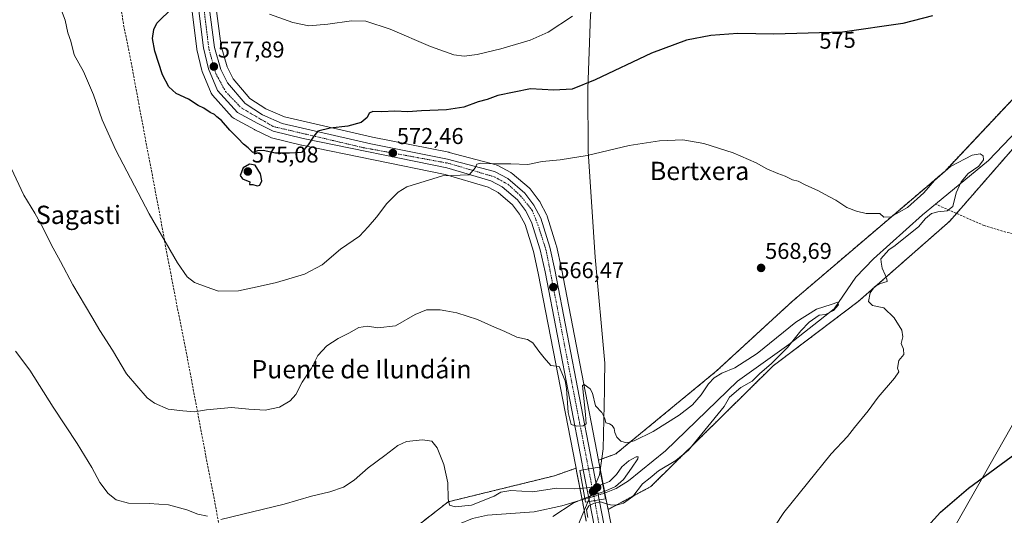
# Model space of a CAD drawing. Units: metres. Extents: x 617563 to 621012, y 4736374 to 4738746.
# Drawn here: x 619933 to 620364, y 4737457 to 4737673 of the extents above; entities that cross this region are included whole.
import ezdxf
from ezdxf.enums import TextEntityAlignment as Align

# ---------------------------------------------------------------- set-up
doc = ezdxf.new("R2010")
doc.units = ezdxf.units.M
doc.header["$MEASUREMENT"] = 0
for name, pattern in [('TRAZO_Y_PUNTO', [1, 0.5, -0.25, 0, -0.25]), ('TRAZOS', [0.75, 0.5, -0.25]), ('TRAZOSX2', [1.5, 1, -0.5])]:
    doc.linetypes.add(name, pattern=pattern)
for name, color, linetype, lineweight in [('Arbolado forestal', 92, 'TRAZOS', 0), ('Arbolado forestal CxS', 92, 'Continuous', 0), ('Carretera de calzada única', 19, 'Continuous', 13), ('Carretera de calzada única Cxs', 19, 'Continuous', 13), ('Carretera de calzada única eje', 19, 'TRAZO_Y_PUNTO', 0), ('Carátula', 7, 'Continuous', 5), ('Conducción de agua lineal', 5, 'TRAZOSX2', 0), ('Corriente artificial lineal', 5, 'TRAZOSX2', 13), ('Corriente natural lineal', 142, 'Continuous', 13), ('Corriente natural lineal oculto', 19, 'TRAZO_Y_PUNTO', 13), ('Cultivos herbáceos CxS', 92, 'Continuous', 0), ('Curva de nivel maestra', 36, 'Continuous', 30), ('Curva de nivel normal', 36, 'Continuous', 0), ('Entidad de ámbito territorial', 19, 'Continuous', 0), ('Entidad de ámbito territorial CxS', 92, 'Continuous', 0), ('Núcleo urbano', 19, 'Continuous', 0), ('Núcleo urbano CxS', 19, 'Continuous', 0), ('Puente', 1, 'Continuous', 0), ('Puente Cxs', 1, 'Continuous', 13), ('Punto de cota en construcción elevada', 7, 'Continuous', 0), ('Punto de cota en terreno', 7, 'Continuous', 0), ('Rótulo de curva de nivel directora', 19, 'Continuous', 0), ('Rótulo de punto de cota en terreno', 19, 'Continuous', 0), ('Tendido', 6, 'Continuous', 0), ('Texto cartográfico', 19, 'Continuous', 0)]:
    doc.layers.add(name, color=color, linetype=linetype, lineweight=lineweight)
doc.styles.add('Arial', font='txt', dxfattribs={"height": 0.2})

# ---------------------------------------------------------------- blocks, each defined once
blk = doc.blocks.new('*U150')
at = {"layer": 'Cultivos herbáceos CxS', "color": 92, "linetype": 'Continuous', "lineweight": 0}
for points in [[(620392.84, 4737665.85, 574.44), (620337.73, 4737607.19, 569.72), (620271.07, 4737550.3, 568.57), (620237.74, 4737519.62, 566.55), (620193.81, 4737483.42, 563.14), (620186.28, 4737480.73, 563.88), (620170.06, 4737564.57, 566.67), (620167.91, 4737574.53, 566.95), (620167.84, 4737574.79, 566.96), (620163.89, 4737587.45, 567.6), (620163.85, 4737587.59, 567.61), (620163.69, 4737587.95, 567.62), (620160.67, 4737593.73, 568.03), (620160.61, 4737593.84, 568.04), (620160.4, 4737594.16, 568.08), (620156.44, 4737599.36, 568.51), (620156.35, 4737599.47, 568.53), (620156, 4737599.82, 568.58), (620148.54, 4737606.18, 569.33), (620148.1, 4737606.49, 569.38), (620148.02, 4737606.53, 569.39), (620142.25, 4737609.62, 569.72), (620141.86, 4737609.8, 569.74), (620141.6, 4737609.88, 569.75), (620121, 4737615.37, 571.23), (620120.81, 4737615.41, 571.25), (620087.43, 4737622.02, 573.69), (620049.02, 4737630.91, 576.13), (620040.84, 4737634.49, 576.46), (620033.89, 4737639.03, 576.79), (620026.63, 4737647.56, 577.88), (620023.92, 4737652.8, 578.04), (620021.34, 4737661.91, 578.67), (620012.9, 4737725.9, 581.61)], [(620002.66, 4737724.66, 580.33), (620010.68, 4737660.72, 577.47), (620010.71, 4737660.57, 577.48), (620010.74, 4737660.38, 577.48), (620012.95, 4737651.26, 576.88), (620013.05, 4737650.94, 576.87), (620013.09, 4737650.84, 576.88), (620016.97, 4737641.31, 576.09), (620017.21, 4737640.85, 576.05), (620017.52, 4737640.43, 576.05), (620026.19, 4737630.8, 575.7), (620026.57, 4737630.45, 575.66), (620027, 4737630.17, 575.62), (620035.95, 4737625.37, 575.69), (620036.05, 4737625.32, 575.68), (620042.76, 4737622.03, 575.53), (620043.05, 4737621.9, 575.53), (620043.35, 4737621.81, 575.53), (620056.48, 4737618.5, 575.06), (620056.61, 4737618.47, 575.05), (620119.31, 4737605.67, 570.02), (620138.05, 4737600.17, 568.64), (620142.44, 4737597.81, 568.14), (620148.7, 4737592.49, 567.55), (620151.81, 4737588.39, 567.2), (620154.25, 4737583.75, 566.96), (620157.9, 4737572.04, 566.58), (620159.95, 4737562.49, 566.08), (620176.18, 4737478.58, 563.34), (620176.44, 4737477.21, 563.33), (620167.07, 4737473.86, 562.82), (620120.58, 4737462.46, 559.66), (620102.46, 4737448.36, 557.44)]]:
    blk.add_polyline3d(points, dxfattribs=at)
blk = doc.blocks.new('*U151')
at = {"layer": 'Cultivos herbáceos CxS', "color": 92, "linetype": 'Continuous', "lineweight": 0}
blk.add_polyline3d([(620214.53, 4737335.04, 569.05), (620190.47, 4737459.11, 564.95), (620209.13, 4737469.13, 565.8), (620262.57, 4737521.91, 565.31), (620299.82, 4737550.12, 568.83), (620339.81, 4737585.29, 571.32), (620384.03, 4737636.07, 572.66)], dxfattribs=at)
blk = doc.blocks.new('*U156')
at = {"layer": 'Arbolado forestal CxS', "color": 92, "linetype": 'Continuous', "lineweight": 0}
for points in [[(620384.03, 4737636.07, 572.66), (620339.81, 4737585.29, 571.32), (620299.82, 4737550.12, 568.83), (620262.57, 4737521.91, 565.31), (620209.13, 4737469.13, 565.8), (620190.47, 4737459.11, 564.95), (620189.54, 4737463.88, 564.61), (620189.54, 4737463.9, 564.61), (620186.85, 4737477.73, 563.93), (620186.85, 4737477.76, 563.92), (620186.32, 4737480.54, 563.88), (620186.28, 4737480.73, 563.88), (620193.81, 4737483.42, 563.14), (620237.74, 4737519.62, 566.55), (620271.07, 4737550.3, 568.57), (620337.73, 4737607.19, 569.72), (620392.84, 4737665.85, 574.44)], [(620102.46, 4737448.36, 557.44), (620120.58, 4737462.46, 559.66), (620167.07, 4737473.86, 562.82), (620176.44, 4737477.21, 563.33), (620176.69, 4737475.93, 563.4), (620176.7, 4737475.91, 563.41), (620179.39, 4737462.03, 563.67), (620179.39, 4737462, 563.68), (620179.4, 4737461.98, 563.68), (620180.94, 4737453.99, 564.63)]]:
    blk.add_polyline3d(points, dxfattribs=at)
blk = doc.blocks.new('*U161')
at = {"layer": 'Entidad de ámbito territorial CxS', "color": 92, "linetype": 'Continuous', "lineweight": 0}
blk.add_polyline3d([(620233.21, 4737929.7, 605.83), (620217.22, 4737857.26, 599.16), (620202.42, 4737777.34, 592.64), (620197.04, 4737746.33, 588.76), (620191.63, 4737700.06, 581.7), (620189.73, 4737688.83, 580.24), (620183.77, 4737682.72, 580.04), (620182.79, 4737675.58, 579.11), (620181.64, 4737643.13, 574.47), (620181.76, 4737615.81, 570.16), (620184.86, 4737569.48, 566.94), (620189.11, 4737523.18, 565.55), (620188.93, 4737514.56, 565.27), (620188.86, 4737511.32, 565.2), (620188.32, 4737485.66, 564.02), (620187.72, 4737481.49, 563.71), (620186.68, 4737474.31, 564.3), (620185.95, 4737472.58, 564.57), (620182.52, 4737464.45, 564.8), (620177.52, 4737452.62, 563.99)], dxfattribs=at)
blk = doc.blocks.new('*U162')
at = {"layer": 'Entidad de ámbito territorial CxS', "color": 92, "linetype": 'Continuous', "lineweight": 0}
blk.add_polyline3d([(620233.208, 4737929.704, 605.826), (620217.221, 4737857.259, 599.155), (620202.422, 4737777.341, 592.642), (620197.041, 4737746.327, 588.763), (620191.629, 4737700.059, 581.702), (620189.729, 4737688.829, 580.242), (620183.771, 4737682.717, 580.044), (620182.793, 4737675.575, 579.115), (620181.636, 4737643.133, 574.473), (620181.759, 4737615.806, 570.156), (620184.862, 4737569.479, 566.94), (620189.108, 4737523.179, 565.547), (620188.928, 4737514.56, 565.266), (620188.859, 4737511.318, 565.198), (620188.323, 4737485.661, 564.022), (620187.719, 4737481.487, 563.706), (620186.679, 4737474.309, 564.297), (620185.948, 4737472.576, 564.572), (620182.517, 4737464.446, 564.798), (620177.524, 4737452.615, 563.993)], dxfattribs=at)
blk = doc.blocks.new('*U163')
at = {"layer": 'Entidad de ámbito territorial', "color": 19, "linetype": 'Continuous', "lineweight": 0}
blk.add_polyline3d([(620233.21, 4737929.7, 605.83), (620217.22, 4737857.26, 599.16), (620202.42, 4737777.34, 592.64), (620197.04, 4737746.33, 588.76), (620191.63, 4737700.06, 581.7), (620189.73, 4737688.83, 580.24), (620183.77, 4737682.72, 580.04), (620182.79, 4737675.58, 579.11), (620181.64, 4737643.13, 574.47), (620181.76, 4737615.81, 570.16), (620184.86, 4737569.48, 566.94), (620189.11, 4737523.18, 565.55), (620188.93, 4737514.56, 565.27), (620188.86, 4737511.32, 565.2), (620188.32, 4737485.66, 564.02), (620187.72, 4737481.49, 563.71), (620186.68, 4737474.31, 564.3), (620185.95, 4737472.58, 564.57), (620182.52, 4737464.45, 564.8), (620177.52, 4737452.62, 563.99)], dxfattribs=at)
blk = doc.blocks.new('*U166')
at = {"layer": 'Curva de nivel normal', "color": 36, "linetype": 'Continuous', "lineweight": 0}
blk.add_polyline3d([(620255.15, 4737439.44, 570), (620267.21, 4737457.77, 570), (620288, 4737483.44, 570), (620295.04, 4737490.98, 570), (620298.21, 4737495.02, 570), (620304.21, 4737502.28, 570), (620308.54, 4737508.19, 570), (620315.64, 4737516.55, 570), (620317.52, 4737519.34, 570), (620316.96, 4737520.9, 570), (620317.54, 4737524.37, 570), (620319.7, 4737526.88, 570), (620319.58, 4737529.29, 570), (620318.56, 4737531.71, 570), (620319.36, 4737534.6, 570), (620318.81, 4737537.64, 570), (620315.56, 4737543.03, 570), (620310.96, 4737547.34, 570), (620306, 4737548.4, 570), (620304.3, 4737550.1, 570), (620304.96, 4737553.92, 570), (620306.88, 4737556.59, 570), (620309.49, 4737558.01, 570), (620312.4, 4737558.83, 570), (620312.3, 4737559.86, 570), (620311.64, 4737561.76, 570), (620310.26, 4737564.69, 570), (620309.8, 4737567.27, 570), (620309.63, 4737568.82, 570), (620313.21, 4737572.75, 570), (620315.88, 4737574.57, 570), (620321.13, 4737578.84, 570), (620326.21, 4737582.84, 570), (620329.23, 4737586.45, 570), (620331.88, 4737588.58, 570), (620334.53, 4737589.42, 570), (620338.67, 4737589.73, 570), (620341.1, 4737591.71, 570), (620342.66, 4737597.64, 570), (620344.73, 4737602.56, 570), (620347.79, 4737606.13, 570), (620352.49, 4737609.4, 570), (620354.52, 4737612.19, 570), (620354.34, 4737613.92, 570), (620353.1, 4737614.79, 570), (620349.55, 4737614.1, 570), (620340.12, 4737609.18, 570), (620333.16, 4737603.1, 570), (620328.46, 4737597.72, 570), (620321.28, 4737591.31, 570), (620314.06, 4737587.18, 570), (620310.95, 4737587.04, 570), (620309.21, 4737588.66, 570), (620303.28, 4737588.61, 570), (620299, 4737589.7, 570), (620294.77, 4737591.23, 570), (620290.04, 4737594.43, 570), (620286.88, 4737596.05, 570), (620282.44, 4737598.5, 570), (620276.63, 4737601.2, 570), (620273.52, 4737602.79, 570), (620271.02, 4737603.42, 570), (620267.92, 4737605.02, 570), (620264.64, 4737606.08, 570), (620259.79, 4737608.16, 570), (620255.26, 4737610.74, 570), (620245.09, 4737615.16, 570), (620232.33, 4737619.24, 570), (620223.07, 4737620.82, 570), (620212.9, 4737620.48, 570), (620199.71, 4737618.37, 570), (620181.25, 4737614, 570), (620169.53, 4737612.09, 570), (620161.68, 4737611.39, 570), (620155.44, 4737610.14, 570), (620147.9, 4737610.36, 570), (620141.78, 4737610.34, 570), (620134.7, 4737610.67, 570), (620133.04, 4737610.23, 570), (620132.47, 4737608.71, 570), (620129.68, 4737605.51, 570), (620118.06, 4737605.15, 570), (620102.51, 4737600.27, 570), (620098.74, 4737597.94, 570), (620093.77, 4737593.03, 570), (620089.2, 4737587.09, 570), (620085.58, 4737582.84, 570), (620081.87, 4737578.78, 570), (620073.52, 4737573.04, 570), (620065.52, 4737566.23, 570), (620057.7, 4737562.07, 570), (620045.56, 4737558.42, 570), (620037.03, 4737556.6, 570), (620028.86, 4737554.74, 570), (620020.16, 4737554.64, 570), (620014.72, 4737556.48, 570), (620009.7, 4737558.45, 570), (620006.5, 4737560.86, 570), (620002.23, 4737567.05, 570), (619989.91, 4737588.56, 570), (619975.3, 4737616.34, 570), (619969.38, 4737629.58, 570), (619965.55, 4737640.61, 570), (619961.13, 4737650.77, 570), (619957.07, 4737658.02, 570), (619955.62, 4737663.99, 570), (619954.26, 4737667.64, 570), (619953.11, 4737673.28, 570), (619951.58, 4737677.4, 570)], dxfattribs=at)
blk = doc.blocks.new('5PATER')
at = {"layer": 'Carátula', "linetype": 'Continuous', "lineweight": 5}
h = blk.add_hatch(color=250, dxfattribs=at)
edge = h.paths.add_edge_path()
edge.add_ellipse((0, 0.01), major_axis=(-1.33, -1.34), ratio=0.999422, start_angle=0, end_angle=360)
blk = doc.blocks.new('*U211')
at = {"layer": 'Carretera de calzada única Cxs', "color": 19, "linetype": 'Continuous', "lineweight": 13}
blk.add_polyline3d([(620009.92, 4737725.54, 580.43), (620018.39, 4737661.3, 578.38), (620021.12, 4737651.69, 577.71), (620024.12, 4737645.88, 577.57), (620031.89, 4737636.76, 576.65), (620039.41, 4737631.84, 576.33), (620048.07, 4737628.05, 575.81), (620086.8, 4737619.09, 573.34), (620120.23, 4737612.47, 570.69), (620140.83, 4737606.98, 569.38), (620146.6, 4737603.89, 569.02), (620154.05, 4737597.54, 568.29), (620158.01, 4737592.34, 567.92), (620161.03, 4737586.56, 567.52), (620164.98, 4737573.9, 566.85), (620167.12, 4737563.97, 566.7), (620183.37, 4737479.97, 564.53), (620183.9, 4737477.19, 564.5), (620179.64, 4737476.48, 564.31), (620179.12, 4737479.15, 564.19), (620162.89, 4737563.09, 566.23), (620160.8, 4737572.8, 566.71), (620157.03, 4737584.9, 567.09), (620154.35, 4737590.01, 567.53), (620150.89, 4737594.56, 567.8), (620144.14, 4737600.3, 568.48), (620139.19, 4737602.96, 568.97), (620120.03, 4737608.58, 570.62), (620057.21, 4737621.41, 575.18), (620044.08, 4737624.72, 575.79), (620037.37, 4737628.01, 576.22), (620028.42, 4737632.81, 576.39), (620019.75, 4737642.44, 576.98), (620015.87, 4737651.97, 577.7), (620013.66, 4737661.09, 577.89), (620005.64, 4737725.01, 580.47)], dxfattribs=at)
blk = doc.blocks.new('5PANOT')
at = {"layer": 'Carátula', "linetype": 'Continuous', "lineweight": 5}
h = blk.add_hatch(color=1, dxfattribs=at)
edge = h.paths.add_edge_path()
edge.add_arc((0, 0), 1.89, 270.0012, 630.0012)

msp = doc.modelspace()

# ---------------------------------------------------------------- linework, layer by layer
at = {"layer": 'Arbolado forestal', "color": 92, "linetype": 'TRAZOS', "lineweight": 0}
for points in [[(620450.14, 4737901.45, 587.89), (620455.93, 4737880.21, 586.93), (620450.62, 4737862.35, 586.25), (620443.29, 4737854.55, 586.29), (620448.03, 4737836.23, 584.68), (620451.1, 4737807.32, 582.61), (620447.07, 4737780.51, 580.73), (620435.66, 4737766.29, 579.51), (620431.95, 4737746.74, 578.54), (620423.95, 4737715.63, 577.45), (620426.72, 4737702.69, 576.93), (620392.84, 4737665.85, 574.44), (620337.73, 4737607.19, 569.72), (620271.07, 4737550.3, 568.57), (620237.74, 4737519.62, 566.55), (620193.81, 4737483.42, 563.14), (620186.28, 4737480.73, 563.88)], [(620190.46, 4737459.11, 564.95), (620209.13, 4737469.13, 565.8), (620262.57, 4737521.91, 565.31), (620299.82, 4737550.12, 568.83), (620339.81, 4737585.29, 571.32), (620342.76, 4737588.67, 571.34), (620384.03, 4737636.07, 572.66), (620433.12, 4737674.69, 577.14), (620450.24, 4737690.81, 578.54), (620444.94, 4737713.11, 579.05), (620439.17, 4737721.04, 578.89), (620440.12, 4737754.38, 579.65), (620440.18, 4737756.3, 579.44), (620442.71, 4737758.95, 579.62), (620464.34, 4737781.49, 582.23), (620497.68, 4737786.23, 584.77), (620521.85, 4737804.25, 586.88), (620554.71, 4737827.36, 590.16), (620555.93, 4737828.21, 590.24), (620557.14, 4737829.07, 590.33), (620557.78, 4737829.52, 590.4), (620568.69, 4737852.78, 590.88), (620607.93, 4737881.39, 595.01), (620644.89, 4737901.14, 598.58)], [(620190.46, 4737459.11, 564.95), (620189.54, 4737463.88, 564.61), (620189.53, 4737463.9, 564.61), (620189.07, 4737466.3, 564.27), (620186.85, 4737477.73, 563.93), (620186.84, 4737477.76, 563.92), (620186.32, 4737480.54, 563.88), (620186.28, 4737480.73, 563.88)], [(620102.46, 4737448.36, 557.44), (620120.58, 4737462.46, 559.66), (620167.07, 4737473.86, 562.82), (620176.44, 4737477.21, 563.33)], [(620176.44, 4737477.21, 563.33), (620176.69, 4737475.93, 563.4), (620176.7, 4737475.91, 563.41), (620179.13, 4737463.36, 563.49), (620179.38, 4737462.03, 563.67), (620179.39, 4737462, 563.68), (620179.4, 4737461.98, 563.68), (620180.94, 4737453.99, 564.63)]]:
    msp.add_polyline3d(points, dxfattribs=at)
at = {"layer": 'Carretera de calzada única', "color": 19, "linetype": 'Continuous', "lineweight": 13}
for points in [[(620179.64, 4737476.48, 564.31), (620179.12, 4737479.15, 564.19), (620162.89, 4737563.09, 566.23), (620160.8, 4737572.8, 566.71), (620157.03, 4737584.9, 567.09), (620154.35, 4737590.01, 567.53), (620150.89, 4737594.56, 567.8), (620144.14, 4737600.3, 568.48), (620139.19, 4737602.96, 568.97), (620120.03, 4737608.58, 570.62), (620057.21, 4737621.41, 575.18), (620044.08, 4737624.72, 575.79), (620037.37, 4737628.01, 576.22), (620028.42, 4737632.81, 576.39), (620019.75, 4737642.44, 576.98), (620015.87, 4737651.97, 577.7), (620013.66, 4737661.09, 577.89), (620005.64, 4737725.01, 580.47), (619993.67, 4737831.96, 581.9), (619986.23, 4737899.18, 584.4)], [(619990.51, 4737899.84, 584.43), (619997.96, 4737832.43, 582.68), (620009.92, 4737725.54, 580.43), (620018.39, 4737661.3, 578.38), (620021.12, 4737651.69, 577.71), (620024.12, 4737645.88, 577.57), (620031.89, 4737636.76, 576.65), (620039.41, 4737631.84, 576.33), (620048.07, 4737628.05, 575.81), (620086.8, 4737619.09, 573.34), (620120.23, 4737612.47, 570.69), (620140.83, 4737606.98, 569.38), (620146.6, 4737603.89, 569.02), (620154.05, 4737597.54, 568.29), (620158.01, 4737592.34, 567.92), (620161.03, 4737586.56, 567.52), (620164.98, 4737573.9, 566.85), (620167.12, 4737563.97, 566.7), (620183.37, 4737479.97, 564.53), (620183.9, 4737477.19, 564.5)], [(620179.64, 4737476.48, 564.31), (620183.9, 4737477.19, 564.5)], [(620179.64, 4737476.48, 564.31), (620183.9, 4737477.19, 564.5)], [(620182.34, 4737462.55, 564.76), (620179.64, 4737476.48, 564.31)], [(620183.9, 4737477.19, 564.5), (620186.59, 4737463.33, 565)], [(620182.34, 4737462.55, 564.76), (620184.61, 4737462.97, 564.91), (620186.59, 4737463.33, 565)], [(620182.34, 4737462.55, 564.76), (620184.61, 4737462.97, 564.91), (620186.59, 4737463.33, 565)], [(620186.59, 4737463.33, 565), (620211.59, 4737334.47, 568.84)], [(620272.71, 4736980.28, 574.07), (620273.75, 4736986.61, 573.83), (620273.3, 4736997.63, 573.16), (620264.28, 4737044.25, 571.39), (620229.85, 4737216.86, 570.54), (620209.89, 4737320.49, 568.84), (620207.35, 4737333.65, 568.75), (620182.34, 4737462.55, 564.76)]]:
    msp.add_polyline3d(points, dxfattribs=at)
at = {"layer": 'Carretera de calzada única Cxs', "color": 19, "linetype": 'Continuous', "lineweight": 13}
msp.add_polyline3d([(620186.59, 4737463.33, 565), (620184.61, 4737462.97, 564.91), (620182.34, 4737462.55, 564.76), (620179.64, 4737476.48, 564.31), (620183.9, 4737477.19, 564.5), (620186.59, 4737463.33, 565)], close=True, dxfattribs=at)
msp.add_polyline3d([(620207.35, 4737333.65, 568.75), (620182.34, 4737462.55, 564.76), (620184.61, 4737462.97, 564.91), (620186.59, 4737463.33, 565), (620211.59, 4737334.47, 568.84)], dxfattribs=at)
at = {"layer": 'Carretera de calzada única eje', "color": 19, "linetype": 'TRAZO_Y_PUNTO', "lineweight": 0}
for points in [[(619988.87, 4737898.67, 584.41), (619994.14, 4737848.39, 582.78), (620003.37, 4737766.42, 581.4), (620006.98, 4737732.79, 580.85), (620016.03, 4737660.3, 578.14), (620018.98, 4737649.91, 577.69), (620023.28, 4737642, 577.28), (620030.03, 4737634.91, 576.67), (620044.19, 4737626.67, 575.9), (620083.57, 4737617.43, 573.42), (620120.91, 4737610.57, 570.66), (620140.85, 4737604.64, 569.15), (620146.78, 4737601.34, 568.63), (620152.21, 4737596.39, 568.11), (620157.32, 4737589.97, 567.69), (620159.78, 4737583.69, 567.26), (620163.37, 4737572.59, 566.76), (620181.92, 4737476.86, 564.82)], [(620181.92, 4737476.86, 564.82), (620184.61, 4737462.97, 564.91)], [(620184.61, 4737462.97, 564.91), (620193.69, 4737413.29, 566.25), (620210.47, 4737329.5, 568.92)]]:
    msp.add_polyline3d(points, dxfattribs=at)
at = {"layer": 'Conducción de agua lineal', "color": 5, "linetype": 'TRAZOSX2', "lineweight": 0}
msp.add_polyline3d([(619959.73, 4737890.88, 580.87), (619961.1, 4737872.43, 579.87), (619962.43, 4737854.71, 578.9), (619963.95, 4737837, 578.05), (619965.43, 4737819.23, 577.26), (619966.86, 4737801.21, 576.65), (619968.35, 4737782.93, 576.29), (619973.43, 4737720.95, 574.09), (619974.56, 4737706.92, 573.44), (619975.87, 4737688.9, 573.07), (619978.71, 4737671.07, 573.29), (619982.25, 4737653.38, 572.9), (619985.52, 4737635.64, 572.53), (619988.85, 4737617.88, 571.73), (619992.24, 4737600.19, 570.98), (619995.57, 4737582.48, 570.16), (619997.71, 4737570.52, 569.78), (619998.84, 4737564.75, 569.66), (620002.27, 4737547.05, 569.07), (620005.81, 4737529.4, 568.16), (620009.13, 4737511.75, 566.26), (620014.65, 4737482.44, 562.29), (620018.07, 4737464.78, 560.64), (620021.43, 4737447.12, 559.18)], dxfattribs=at)
at = {"layer": 'Corriente artificial lineal', "color": 5, "linetype": 'TRAZOSX2', "lineweight": 13}
msp.add_polyline3d([(620542.62, 4737656.14, 586.18), (620523.6, 4737629.55, 583.02), (620509.46, 4737606.52, 581.09), (620492.53, 4737580.53, 579.73), (620478.56, 4737561.66, 579.04), (620474, 4737557.44, 578.59), (620469.12, 4737556.22, 578.28), (620437.78, 4737562.29, 576.07), (620379.09, 4737577.52, 573.22), (620364.35, 4737580.49, 572.66), (620354.84, 4737583.32, 571.96), (620333.57, 4737592.74, 568.07)], dxfattribs=at)
at = {"layer": 'Corriente natural lineal', "color": 142, "linetype": 'Continuous', "lineweight": 13}
for points in [[(620457.4, 4737790.75, 580.81), (620453.42, 4737777.81, 580.46), (620438.62, 4737751.73, 579.23), (620429.54, 4737728.23, 577.55), (620429.71, 4737722.73, 577.22), (620434.5, 4737703.8, 576.14), (620434.94, 4737697.86, 575.88), (620433.69, 4737693.03, 575.86), (620429.94, 4737686.95, 574.83), (620418.85, 4737674.23, 574.75), (620410.5, 4737665.83, 574.44), (620399.29, 4737656.78, 574.08), (620385.51, 4737641.91, 571.67), (620356.68, 4737611.82, 570.9), (620333.57, 4737592.74, 568.07)], [(620333.57, 4737592.74, 568.07), (620327.86, 4737588.03, 568.39), (620306.47, 4737568.76, 568.08), (620298.73, 4737560.83, 567.14), (620289.28, 4737546.96, 565.44), (620269.46, 4737531.27, 564.86), (620247.06, 4737515.19, 563.23), (620215.53, 4737484.78, 560.86), (620199.44, 4737471.64, 560.71), (620193.99, 4737468.24, 562.3), (620188.96, 4737466.26, 564.3), (620188.85, 4737466.23, 564.34)], [(620180.38, 4737463.72, 564.15), (620179.45, 4737463.45, 563.65), (620170.2, 4737460.73, 558.79), (620158.21, 4737458.11, 556.24), (620137.72, 4737456.66, 556.05), (620131.15, 4737455.11, 556.46), (620125.52, 4737452.78, 555.38), (620121.7, 4737449.6, 554.92), (620109.53, 4737433.65, 555.09), (620105.53, 4737430.69, 555.63), (620103.12, 4737429.66, 556.08), (620098.49, 4737429.19, 555.82), (620093.71, 4737430.89, 554.71), (620087.42, 4737432.1, 553.87), (620082.93, 4737430.31, 552.96), (620078.8, 4737427.54, 553.52), (620075.17, 4737421.44, 553.31), (620070.35, 4737403.12, 550.73), (620065.44, 4737391.62, 549.57), (620062.53, 4737388.04, 549.35)]]:
    msp.add_polyline3d(points, dxfattribs=at)
at = {"layer": 'Corriente natural lineal oculto', "color": 19, "linetype": 'TRAZO_Y_PUNTO', "lineweight": 13}
msp.add_polyline3d([(620188.85, 4737466.23, 564.34), (620180.38, 4737463.72, 564.15)], dxfattribs=at)
at = {"layer": 'Cultivos herbáceos CxS', "color": 92, "linetype": 'Continuous', "lineweight": 0}
for points in [[(620450.14, 4737901.45, 587.89), (620455.93, 4737880.21, 586.93), (620450.62, 4737862.35, 586.25), (620443.29, 4737854.55, 586.29), (620448.03, 4737836.23, 584.68), (620451.1, 4737807.32, 582.61), (620447.07, 4737780.51, 580.73), (620435.66, 4737766.29, 579.51), (620431.95, 4737746.74, 578.54), (620423.95, 4737715.63, 577.45), (620426.72, 4737702.69, 576.93), (620392.84, 4737665.85, 574.44), (620337.73, 4737607.19, 569.72), (620271.07, 4737550.3, 568.57), (620237.74, 4737519.62, 566.55), (620193.81, 4737483.42, 563.14), (620186.28, 4737480.73, 563.88)], [(620190.46, 4737459.11, 564.95), (620209.13, 4737469.13, 565.8), (620262.57, 4737521.91, 565.31), (620299.82, 4737550.12, 568.83), (620339.81, 4737585.29, 571.32), (620342.76, 4737588.67, 571.34), (620384.03, 4737636.07, 572.66), (620433.12, 4737674.69, 577.14), (620450.24, 4737690.81, 578.54), (620444.94, 4737713.11, 579.05), (620439.17, 4737721.04, 578.89), (620440.12, 4737754.38, 579.65), (620440.18, 4737756.3, 579.44), (620442.71, 4737758.95, 579.62), (620464.34, 4737781.49, 582.23), (620497.68, 4737786.23, 584.77), (620521.85, 4737804.25, 586.88), (620554.71, 4737827.36, 590.16), (620555.93, 4737828.21, 590.24), (620557.14, 4737829.07, 590.33), (620557.78, 4737829.52, 590.4), (620568.69, 4737852.78, 590.88), (620607.93, 4737881.39, 595.01), (620644.89, 4737901.14, 598.58)], [(620186.28, 4737480.73, 563.88), (620170.06, 4737564.57, 566.67), (620167.91, 4737574.53, 566.95), (620167.84, 4737574.79, 566.96), (620163.89, 4737587.45, 567.6), (620163.85, 4737587.59, 567.61), (620163.69, 4737587.95, 567.62), (620160.67, 4737593.73, 568.03), (620160.61, 4737593.84, 568.04), (620160.4, 4737594.16, 568.08), (620156.44, 4737599.36, 568.51), (620156.35, 4737599.47, 568.53), (620156, 4737599.82, 568.58), (620148.54, 4737606.18, 569.33), (620148.1, 4737606.49, 569.38), (620148.02, 4737606.54, 569.39), (620142.25, 4737609.63, 569.72), (620141.86, 4737609.8, 569.74), (620141.6, 4737609.88, 569.75), (620121, 4737615.37, 571.23), (620120.81, 4737615.41, 571.25), (620087.43, 4737622.02, 573.69), (620049.02, 4737630.91, 576.13), (620040.84, 4737634.49, 576.46), (620033.89, 4737639.03, 576.79), (620026.63, 4737647.56, 577.88), (620023.92, 4737652.8, 578.04), (620021.34, 4737661.91, 578.67), (620012.9, 4737725.9, 581.61)], [(620002.66, 4737724.66, 580.33), (620010.68, 4737660.72, 577.47), (620010.71, 4737660.57, 577.48), (620010.74, 4737660.38, 577.48), (620012.95, 4737651.26, 576.88), (620013.05, 4737650.94, 576.87), (620013.09, 4737650.84, 576.88), (620016.97, 4737641.31, 576.09), (620017.21, 4737640.85, 576.05), (620017.52, 4737640.43, 576.05), (620026.19, 4737630.8, 575.7), (620026.57, 4737630.45, 575.66), (620027, 4737630.17, 575.62), (620035.95, 4737625.37, 575.69), (620036.05, 4737625.32, 575.68), (620042.76, 4737622.03, 575.53), (620043.05, 4737621.9, 575.53), (620043.35, 4737621.81, 575.53), (620056.48, 4737618.5, 575.06), (620056.61, 4737618.47, 575.05), (620119.31, 4737605.67, 570.02), (620138.04, 4737600.17, 568.64), (620142.44, 4737597.81, 568.14), (620148.7, 4737592.49, 567.55), (620151.81, 4737588.39, 567.2), (620154.25, 4737583.75, 566.96), (620157.9, 4737572.04, 566.58), (620159.95, 4737562.49, 566.08), (620176.17, 4737478.58, 563.34), (620176.44, 4737477.21, 563.33)], [(620102.46, 4737448.36, 557.44), (620120.58, 4737462.46, 559.66), (620167.07, 4737473.86, 562.82), (620176.44, 4737477.21, 563.33)], [(620214.53, 4737335.04, 569.05), (620190.46, 4737459.11, 564.95)]]:
    msp.add_polyline3d(points, dxfattribs=at)
at = {"layer": 'Curva de nivel maestra', "color": 36, "linetype": 'Continuous', "lineweight": 30}
for points in [[(620332.33, 4737675.16, 575), (620319.23, 4737671.79, 575), (620292.88, 4737668.05, 575), (620262.96, 4737667.09, 575), (620247.17, 4737667.34, 575), (620235.38, 4737666.46, 575), (620224.76, 4737664.53, 575), (620209.43, 4737658.82, 575), (620184.88, 4737647.12, 575), (620174.72, 4737643.02, 575), (620166.75, 4737642.61, 575), (620156.6, 4737643.23, 575), (620142.23, 4737640.34, 575), (620137.62, 4737638.55, 575), (620133.71, 4737637.51, 575), (620127.41, 4737635.15, 575), (620119.86, 4737633.97, 575), (620108.86, 4737633.62, 575), (620102.86, 4737633.1, 575), (620097.21, 4737633.37, 575), (620091.59, 4737633.1, 575), (620087.66, 4737633.21, 575), (620086.05, 4737632.56, 575), (620085.11, 4737630.7, 575), (620082.56, 4737628.42, 575), (620076.75, 4737626.87, 575), (620069.02, 4737626.02, 575), (620063.62, 4737624.68, 575), (620061.89, 4737622.46, 575), (620059.39, 4737618.74, 575), (620056.52, 4737615.39, 575), (620051.16, 4737615.09, 575), (620045.05, 4737615.07, 575), (620039.71, 4737616.21, 575), (620037.16, 4737616.01, 575), (620035.19, 4737615.36, 575), (620033.16, 4737617.44, 575), (620031.09, 4737618.98, 575), (620028.81, 4737621.52, 575), (620025.09, 4737625.04, 575), (620021.5, 4737629.36, 575), (620019.41, 4737630.91, 575), (620018.37, 4737631.97, 575), (620016.58, 4737632.85, 575), (620013.74, 4737634.67, 575), (620011.35, 4737635.95, 575), (620007.03, 4737638.67, 575), (620001.73, 4737641.18, 575), (619998.43, 4737644.08, 575), (619995.72, 4737649.33, 575), (619992.4, 4737659.69, 575), (619991.29, 4737665.23, 575), (619991.85, 4737669.13, 575), (619993.18, 4737671.88, 575), (620000.27, 4737678.75, 575)], [(620037.02, 4737600.68, 575), (620038.17, 4737601.05, 575), (620039.09, 4737602.95, 575), (620038.46, 4737605.98, 575), (620036.23, 4737609.82, 575), (620033.71, 4737610.19, 575), (620030.97, 4737608.61, 575), (620029.58, 4737605.28, 575), (620030.59, 4737603.84, 575), (620033.8, 4737602.52, 575), (620033.66, 4737601.28, 575), (620035.19, 4737601.39, 575), (620037.02, 4737600.68, 575)], [(620330.28, 4737451.77, 575), (620335.71, 4737457.94, 575), (620348.07, 4737468.44, 575), (620371.66, 4737485.85, 575)]]:
    msp.add_polyline3d(points, dxfattribs=at)
at = {"layer": 'Curva de nivel normal', "color": 36, "linetype": 'Continuous', "lineweight": 0}
for points in [[(620174.91, 4737674.99, 580), (620164.31, 4737667.96, 580), (620156.42, 4737664.5, 580), (620143.52, 4737660.64, 580), (620133.2, 4737658.21, 580), (620127.53, 4737657.46, 580), (620123.05, 4737658.06, 580), (620112.78, 4737661.67, 580), (620095.2, 4737669.29, 580), (620084.57, 4737672.79, 580), (620078.32, 4737672.98, 580), (620067.96, 4737671.44, 580), (620059.63, 4737670.8, 580), (620052.62, 4737672.15, 580), (620042.42, 4737675.91, 580)], [(620181.64, 4737455.63, 565), (620181.07, 4737458.91, 565), (620182.07, 4737460.66, 565), (620184.43, 4737461.86, 565), (620187.2, 4737462.41, 565), (620189.8, 4737461.6, 565), (620191.49, 4737461.17, 565), (620194.21, 4737460.95, 565), (620197.17, 4737461.81, 565), (620201.34, 4737464.82, 565), (620205.53, 4737470.34, 565), (620208.87, 4737472.9, 565), (620212.49, 4737476.09, 565), (620220.12, 4737480.6, 565), (620225.58, 4737485.1, 565), (620241.21, 4737504.22, 565), (620243.48, 4737508.27, 565), (620248.46, 4737512.56, 565), (620253.42, 4737515.22, 565), (620256.79, 4737518.65, 565), (620261.75, 4737522.78, 565), (620268.88, 4737529.97, 565), (620274.66, 4737537.23, 565), (620278.34, 4737541.06, 565), (620282.66, 4737544.15, 565), (620285.54, 4737544.41, 565), (620288.96, 4737546.21, 565), (620291.2, 4737548.61, 565), (620290.87, 4737549.83, 565), (620287.91, 4737548.75, 565), (620281.61, 4737546.74, 565), (620272.58, 4737541.04, 565), (620255.58, 4737527.3, 565), (620245.8, 4737521.12, 565), (620240.18, 4737518.78, 565), (620236.78, 4737516.78, 565), (620234.31, 4737514.16, 565), (620231.14, 4737509.31, 565), (620227.39, 4737504.92, 565), (620221.58, 4737500.45, 565), (620210.16, 4737493.26, 565), (620201.92, 4737489.1, 565), (620198.44, 4737488.22, 565), (620196.06, 4737488.98, 565), (620194.33, 4737490.77, 565), (620193.37, 4737492.77, 565), (620193.05, 4737494.62, 565), (620192.28, 4737495.85, 565), (620191.05, 4737496.62, 565), (620189.53, 4737497.1, 565), (620189.03, 4737498.93, 565), (620187.69, 4737501.6, 565), (620184.96, 4737504.53, 565), (620183.68, 4737510.07, 565), (620182.58, 4737511.93, 565), (620180.02, 4737513.86, 565), (620179.29, 4737513.31, 565), (620180.53, 4737500.71, 565), (620180.95, 4737496.6, 565), (620179.52, 4737495.68, 565), (620176.81, 4737495.51, 565), (620174.36, 4737496.35, 565), (620172.97, 4737501.5, 565), (620172.27, 4737512.09, 565), (620171.69, 4737515.42, 565), (620169.03, 4737521.68, 565), (620165.4, 4737522.12, 565), (620162.54, 4737525.46, 565), (620160.2, 4737528.44, 565), (620157.52, 4737532.1, 565), (620155.26, 4737533.5, 565), (620150.59, 4737534.5, 565), (620145.34, 4737537.04, 565), (620139.48, 4737539.53, 565), (620133.41, 4737542.28, 565), (620124.42, 4737545.18, 565), (620119.5, 4737546, 565), (620117, 4737546.44, 565), (620114.5, 4737546.44, 565), (620111.11, 4737546.54, 565), (620106.19, 4737544.44, 565), (620097.52, 4737539.47, 565), (620089.86, 4737538.66, 565), (620085.26, 4737539.34, 565), (620081.48, 4737538.73, 565), (620077.17, 4737536.22, 565), (620072.52, 4737533.94, 565), (620067.54, 4737530.7, 565), (620063.59, 4737526.56, 565), (620060.88, 4737520.96, 565), (620056.77, 4737514.82, 565), (620053.96, 4737509.45, 565), (620051.46, 4737506.59, 565), (620046.89, 4737503.94, 565), (620040.5, 4737502.56, 565), (620033.44, 4737502.95, 565), (620025.86, 4737503.79, 565), (620014.99, 4737502.66, 565), (620009.65, 4737501.85, 565), (620004.65, 4737502.23, 565), (619998.1, 4737503.01, 565), (619992.25, 4737505.62, 565), (619989.04, 4737507.96, 565), (619980.01, 4737518.43, 565), (619973.89, 4737528.78, 565), (619968.27, 4737537.45, 565), (619964.85, 4737543.47, 565), (619956.52, 4737557.41, 565), (619951.15, 4737567.58, 565), (619947, 4737575.01, 565), (619943.32, 4737582.57, 565), (619939.88, 4737588.81, 565), (619935.12, 4737596.72, 565), (619927.29, 4737613.09, 565)], [(620015.37, 4737456.12, 560), (620011.1, 4737457.01, 560), (620006.31, 4737458.89, 560), (619998.25, 4737461.17, 560), (619989.88, 4737461.8, 560), (619980.8, 4737461.81, 560), (619975.43, 4737463.37, 560), (619971.92, 4737466.09, 560), (619968.35, 4737470.93, 560), (619964.78, 4737477.54, 560), (619958.37, 4737487.96, 560), (619947.92, 4737503.84, 560), (619937.74, 4737520.01, 560), (619931.38, 4737528.34, 560)], [(620179.5, 4737468.48, 560), (620175.61, 4737468.1, 560), (620167.9, 4737468.5, 560), (620157.63, 4737466.87, 560), (620147.91, 4737467.43, 560), (620143.52, 4737466.62, 560), (620140.66, 4737464.93, 560), (620130.74, 4737461.03, 560), (620123.67, 4737460.26, 560), (620121.11, 4737460.98, 560), (620120.51, 4737463.77, 560), (620120.35, 4737470.77, 560), (620118.64, 4737478.81, 560), (620115.74, 4737486.03, 560), (620113.45, 4737489.03, 560), (620109.28, 4737489.54, 560), (620102.35, 4737488.86, 560), (620098.52, 4737487.16, 560), (620092.86, 4737482.69, 560), (620085.52, 4737477.33, 560), (620079.52, 4737471.93, 560), (620074.86, 4737468.86, 560), (620068.86, 4737466.88, 560), (620060.86, 4737464.98, 560), (620048.86, 4737461.45, 560), (620021.19, 4737454.77, 560)], [(620188.71, 4737466.98, 560), (620189.41, 4737467.2, 560), (620193.73, 4737469.13, 560), (620197.13, 4737472.22, 560), (620200.74, 4737477.15, 560), (620203.4, 4737481.3, 560), (620203.54, 4737482.09, 560), (620202.68, 4737482.11, 560), (620199.51, 4737480.44, 560), (620196.49, 4737477.73, 560), (620194.08, 4737474.39, 560), (620191.1, 4737471.3, 560), (620188.13, 4737470.18, 560), (620188.12, 4737470.18, 560)], [(620188.12, 4737470.18, 560), (620188.12, 4737470.18, 560), (620185.05, 4737469.03, 560), (620179.5, 4737468.48, 560)], [(620188.12, 4737470.18, 560), (620188.12, 4737470.18, 560)], [(620180.32, 4737464.05, 560), (620175.19, 4737461.92, 560), (620166.35, 4737456, 560)], [(620188.71, 4737466.98, 560), (620182.95, 4737465.15, 560), (620180.32, 4737464.05, 560)]]:
    msp.add_polyline3d(points, dxfattribs=at)
at = {"layer": 'Núcleo urbano', "color": 19, "linetype": 'Continuous', "lineweight": 0}
for points in [[(620186.28, 4737480.73, 563.88), (620170.06, 4737564.57, 566.67), (620167.91, 4737574.53, 566.95), (620167.84, 4737574.79, 566.96), (620163.89, 4737587.45, 567.6), (620163.85, 4737587.59, 567.61), (620163.69, 4737587.95, 567.62), (620160.67, 4737593.73, 568.03), (620160.61, 4737593.84, 568.04), (620160.4, 4737594.16, 568.08), (620156.44, 4737599.36, 568.51), (620156.35, 4737599.47, 568.53), (620156, 4737599.82, 568.58), (620148.54, 4737606.18, 569.33), (620148.1, 4737606.49, 569.38), (620148.02, 4737606.54, 569.39), (620142.25, 4737609.63, 569.72), (620141.86, 4737609.8, 569.74), (620141.6, 4737609.88, 569.75), (620121, 4737615.37, 571.23), (620120.81, 4737615.41, 571.25), (620087.43, 4737622.02, 573.69), (620049.02, 4737630.91, 576.13), (620040.84, 4737634.49, 576.46), (620033.89, 4737639.03, 576.79), (620026.63, 4737647.56, 577.88), (620023.92, 4737652.8, 578.04), (620021.34, 4737661.91, 578.67), (620012.9, 4737725.9, 581.61)], [(620002.66, 4737724.66, 580.33), (620010.68, 4737660.72, 577.47), (620010.71, 4737660.57, 577.48), (620010.74, 4737660.38, 577.48), (620012.95, 4737651.26, 576.88), (620013.05, 4737650.94, 576.87), (620013.09, 4737650.84, 576.88), (620016.97, 4737641.31, 576.09), (620017.21, 4737640.85, 576.05), (620017.52, 4737640.43, 576.05), (620026.19, 4737630.8, 575.7), (620026.57, 4737630.45, 575.66), (620027, 4737630.17, 575.62), (620035.95, 4737625.37, 575.69), (620036.05, 4737625.32, 575.68), (620042.76, 4737622.03, 575.53), (620043.05, 4737621.9, 575.53), (620043.35, 4737621.81, 575.53), (620056.48, 4737618.5, 575.06), (620056.61, 4737618.47, 575.05), (620119.31, 4737605.67, 570.02), (620138.04, 4737600.17, 568.64), (620142.44, 4737597.81, 568.14), (620148.7, 4737592.49, 567.55), (620151.81, 4737588.39, 567.2), (620154.25, 4737583.75, 566.96), (620157.9, 4737572.04, 566.58), (620159.95, 4737562.49, 566.08), (620176.17, 4737478.58, 563.34), (620176.44, 4737477.21, 563.33)], [(620190.46, 4737459.11, 564.95), (620189.54, 4737463.88, 564.61), (620189.53, 4737463.9, 564.61), (620189.07, 4737466.3, 564.27), (620186.85, 4737477.73, 563.93), (620186.84, 4737477.76, 563.92), (620186.32, 4737480.54, 563.88), (620186.28, 4737480.73, 563.88)], [(620176.44, 4737477.21, 563.33), (620176.69, 4737475.93, 563.4), (620176.7, 4737475.91, 563.41), (620179.13, 4737463.36, 563.49), (620179.38, 4737462.03, 563.67), (620179.39, 4737462, 563.68), (620179.4, 4737461.98, 563.68), (620180.94, 4737453.99, 564.63)], [(620214.53, 4737335.04, 569.05), (620190.46, 4737459.11, 564.95)]]:
    msp.add_polyline3d(points, dxfattribs=at)
at = {"layer": 'Núcleo urbano CxS', "color": 19, "linetype": 'Continuous', "lineweight": 0}
for points in [[(620012.9, 4737725.9, 581.61), (620021.34, 4737661.91, 578.67), (620023.92, 4737652.8, 578.04), (620026.63, 4737647.56, 577.88), (620033.89, 4737639.03, 576.79), (620040.84, 4737634.49, 576.46), (620049.02, 4737630.91, 576.13), (620087.43, 4737622.02, 573.69), (620120.81, 4737615.41, 571.25), (620121, 4737615.37, 571.23), (620141.6, 4737609.88, 569.75), (620141.86, 4737609.8, 569.74), (620142.25, 4737609.62, 569.72), (620148.02, 4737606.53, 569.39), (620148.1, 4737606.49, 569.38), (620148.54, 4737606.18, 569.33), (620156, 4737599.82, 568.58), (620156.35, 4737599.47, 568.53), (620156.44, 4737599.36, 568.51), (620160.4, 4737594.16, 568.08), (620160.61, 4737593.84, 568.04), (620160.67, 4737593.73, 568.03), (620163.69, 4737587.95, 567.62), (620163.85, 4737587.59, 567.61), (620163.89, 4737587.45, 567.6), (620167.84, 4737574.79, 566.96), (620167.91, 4737574.53, 566.95), (620170.06, 4737564.57, 566.67), (620186.28, 4737480.73, 563.88), (620186.32, 4737480.54, 563.88), (620186.84, 4737477.76, 563.92), (620186.85, 4737477.73, 563.93), (620189.54, 4737463.9, 564.61), (620189.54, 4737463.88, 564.61), (620190.47, 4737459.11, 564.95), (620214.53, 4737335.04, 569.05)], [(620180.94, 4737453.99, 564.63), (620179.4, 4737461.98, 563.68), (620179.39, 4737462, 563.68), (620179.39, 4737462.03, 563.67), (620176.7, 4737475.91, 563.41), (620176.69, 4737475.93, 563.4), (620176.44, 4737477.21, 563.33), (620176.18, 4737478.58, 563.34), (620159.95, 4737562.49, 566.08), (620157.9, 4737572.04, 566.58), (620154.25, 4737583.75, 566.96), (620151.81, 4737588.39, 567.2), (620148.7, 4737592.49, 567.55), (620142.44, 4737597.81, 568.14), (620138.05, 4737600.17, 568.64), (620119.31, 4737605.67, 570.02), (620056.61, 4737618.47, 575.05), (620056.48, 4737618.5, 575.06), (620043.35, 4737621.81, 575.53), (620043.05, 4737621.9, 575.53), (620042.76, 4737622.03, 575.53), (620036.05, 4737625.32, 575.68), (620035.95, 4737625.37, 575.69), (620027, 4737630.17, 575.62), (620026.57, 4737630.45, 575.66), (620026.19, 4737630.8, 575.7), (620017.52, 4737640.43, 576.05), (620017.21, 4737640.85, 576.05), (620016.97, 4737641.31, 576.09), (620013.09, 4737650.84, 576.88), (620013.05, 4737650.94, 576.87), (620012.95, 4737651.26, 576.88), (620010.74, 4737660.38, 577.48), (620010.71, 4737660.57, 577.48), (620010.68, 4737660.72, 577.47), (620002.66, 4737724.66, 580.33)]]:
    msp.add_polyline3d(points, dxfattribs=at)
at = {"layer": 'Puente', "color": 1, "linetype": 'Continuous', "lineweight": 0}
msp.add_polyline3d([(620182.34, 4737462.55, 564.97), (620180.65, 4737462.24, 564.63), (620178.08, 4737476.22, 564.61), (620179.64, 4737476.48, 564.87), (620183.9, 4737477.19, 565), (620186.75, 4737477.66, 564.47), (620189.29, 4737463.83, 565.4), (620186.59, 4737463.33, 565.09), (620182.34, 4737462.55, 564.97)], dxfattribs=at)
at = {"layer": 'Puente Cxs', "color": 1, "linetype": 'Continuous', "lineweight": 13}
msp.add_polyline3d([(620182.34, 4737462.55, 564.97), (620180.65, 4737462.24, 564.63), (620178.08, 4737476.22, 564.61), (620179.64, 4737476.48, 564.87), (620183.9, 4737477.19, 565), (620186.75, 4737477.66, 564.47), (620189.29, 4737463.83, 565.4), (620186.59, 4737463.33, 565.09), (620182.34, 4737462.55, 564.97)], close=True, dxfattribs=at)
at = {"layer": 'Tendido', "color": 6, "linetype": 'Continuous', "lineweight": 0}
msp.add_polyline3d([(620560.48, 4737832.66, 590.81), (620486.92, 4737705.67, 581.85), (620416.39, 4737582.83, 575), (620337.25, 4737443.24, 576.05), (620276.39, 4737337.49, 573.69), (620198.98, 4737199.46, 569.3)], dxfattribs=at)

# ---------------------------------------------------------------- block references
at = {"layer": 'Arbolado forestal CxS', "color": 92, "linetype": 'Continuous', "lineweight": 0}
msp.add_blockref('*U156', (0, 0), dxfattribs=at)
at = {"layer": 'Carretera de calzada única Cxs', "color": 19, "linetype": 'Continuous', "lineweight": 13}
msp.add_blockref('*U211', (0, 0), dxfattribs=at)
at = {"layer": 'Cultivos herbáceos CxS', "color": 92, "linetype": 'Continuous', "lineweight": 0}
for name in ['*U150', '*U151']:
    msp.add_blockref(name, (0, 0), dxfattribs=at)
at = {"layer": 'Curva de nivel normal', "color": 36, "linetype": 'Continuous', "lineweight": 0}
msp.add_blockref('*U166', (0, 0), dxfattribs=at)
at = {"layer": 'Entidad de ámbito territorial', "color": 19, "linetype": 'Continuous', "lineweight": 0}
msp.add_blockref('*U163', (0, 0), dxfattribs=at)
at = {"layer": 'Entidad de ámbito territorial CxS', "color": 92, "linetype": 'Continuous', "lineweight": 0}
for name in ['*U161', '*U162']:
    msp.add_blockref(name, (0, 0), dxfattribs=at)
at = {"layer": 'Punto de cota en construcción elevada', "linetype": 'Continuous', "lineweight": 0}
msp.add_blockref('5PANOT', (620185.65, 4737468.75), dxfattribs=at)
at = {"layer": 'Punto de cota en terreno', "linetype": 'Continuous', "lineweight": 0}
for p in [(620018.13, 4737652.92, 577.89), (620096.38, 4737615.08, 572.46), (620033, 4737607, 575.08), (620257.34, 4737564.81, 568.69), (620166.52, 4737556.39, 566.47), (620183.89, 4737466.99, 565.02)]:
    msp.add_blockref('5PATER', p, dxfattribs=at)

# ---------------------------------------------------------------- texts
at = {"layer": 'Rótulo de curva de nivel directora', "color": 19, "linetype": 'Continuous', "lineweight": 0, "style": 'Arial'}
msp.add_text('575', height=7, rotation=1.8378, dxfattribs=at).set_placement((620290.74, 4737664.45), align=Align.MIDDLE_CENTER)
at = {"layer": 'Rótulo de punto de cota en terreno', "color": 19, "linetype": 'Continuous', "lineweight": 0, "style": 'Arial'}
for s, p in [('577,89', (620019.89, 4737654.68)), ('572,46', (620098.14, 4737616.84)), ('575,08', (620034.76, 4737608.76)), ('568,69', (620259.1, 4737566.57)), ('566,47', (620168.28, 4737558.15))]:
    msp.add_text(s, height=7, dxfattribs=at).set_placement(p, align=Align.BOTTOM_LEFT)
at = {"layer": 'Texto cartográfico', "color": 19, "linetype": 'Continuous', "lineweight": 0, "style": 'Arial'}
for s, p in [('Bertxera', (620230.44, 4737607.27)), ('Sagasti', (619958.94, 4737588.04)), ('Puente de Ilundáin', (620082.67, 4737520.48))]:
    msp.add_text(s, height=8, dxfattribs=at).set_placement(p, align=Align.MIDDLE_CENTER)

doc.saveas('drawing.dxf')
